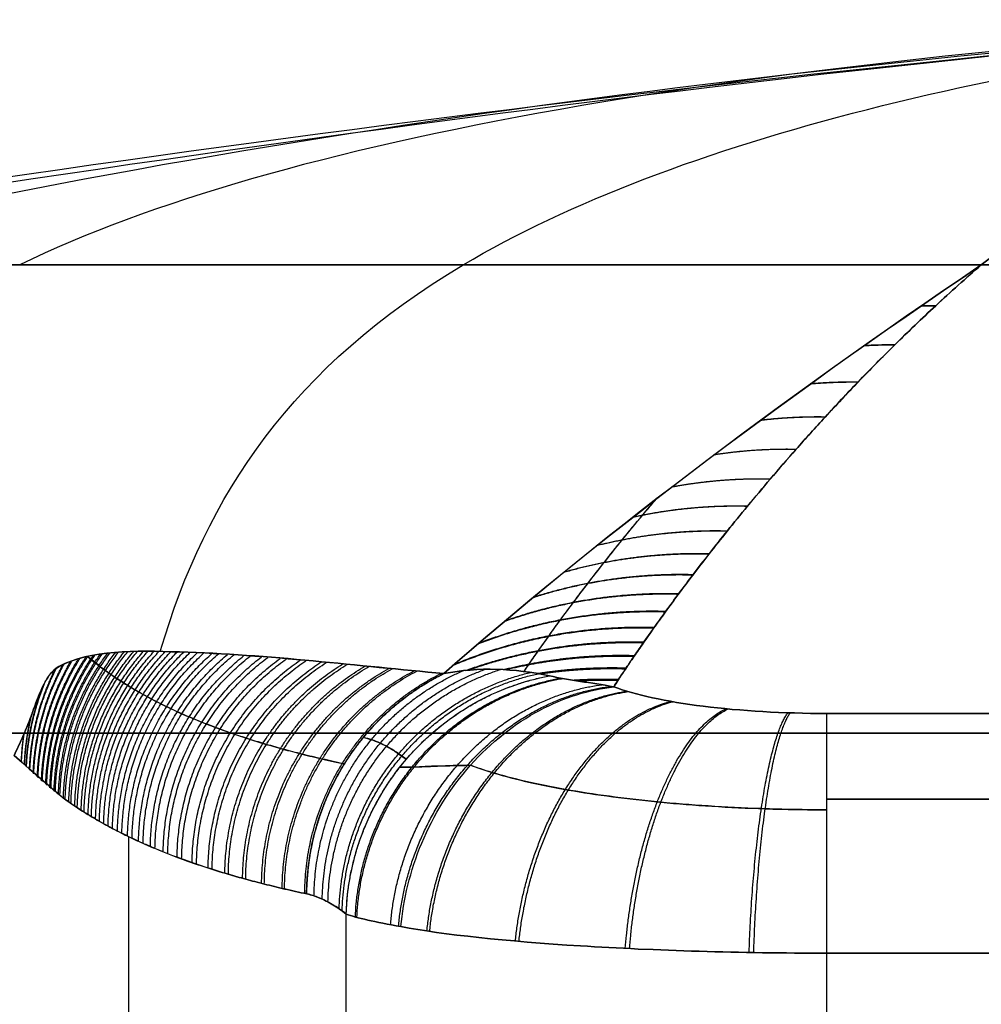
# Model space of a CAD drawing. Units: millimetres. Extents: x -11 to 11, y -47 to 43.2.
# Drawn here: x -0.6 to -0.2, y -27.1 to -26.7 of the extents above; entities that cross this region are included whole.
import ezdxf

# ---------------------------------------------------------------- set-up
doc = ezdxf.new("R2010")
doc.units = ezdxf.units.MM
doc.header["$MEASUREMENT"] = 0
doc.layers.add('5', color=7, linetype='Continuous')

msp = doc.modelspace()

# ---------------------------------------------------------------- linework, layer by layer
at = {"layer": '5', "color": 7, "true_color": 0xffffff, "extrusion": (0, -1, 0)}
for p, q in [((-0.52128, -27.03307, -6.90301), (-0.52128, -28.12361, -6.90301)), ((-0.52128, -27.03307, -4.49699), (-0.52128, -28.12361, -4.49699)), ((-0.43254, -27.94109, -7.33982), (-0.43254, -27.06462, -7.33982)), ((-0.23655, -27.83705, -3.9), (-0.23655, -27.08058, -3.9))]:
    msp.add_line(p, q, dxfattribs=at)
for centre, start, end in [((0, -5.7, 26.8), 180, 0), ((0, -5.7, 26.8), 0, 180), ((0, -5.7, 26.99087), 0, 180), ((0, -5.7, 26.99087), 180, 0)]:
    msp.add_arc(centre, 2.7, start, end, dxfattribs=at)
at = {"layer": '5', "color": 7, "true_color": 0xffffff}
for points, knots in [([(-1.72126, -26.98285, -5.7), (-1.37311, -26.90727, -5.7), (-0.74727, -26.77889, -5.7), (-0.21498, -26.71543, -5.7), (0, -26.7, -5.7)], [0.054339, 0.054339, 0.054339, 0.054339, 0.783132, 1.589358, 1.589358, 1.589358, 1.589358]), ([(-1.13266, -26.9576, -6.20836), (-0.99902, -26.89358, -6.18962), (-0.69843, -26.77546, -6.1096), (-0.24344, -26.71543, -5.85984), (0, -26.7, -5.7)], [0.137327, 0.137327, 0.137327, 0.137327, 0.783132, 1.589358, 1.589358, 1.589358, 1.589358]), ([(-1.13266, -26.9576, -5.19164), (-0.99902, -26.89358, -5.21038), (-0.69843, -26.77546, -5.2904), (-0.24344, -26.71543, -5.54016), (0, -26.7, -5.7)], [0.137329, 0.137329, 0.137329, 0.137329, 0.783132, 1.589358, 1.589358, 1.589358, 1.589358]), ([(-0.50836, -26.9576, -6.83266), (-0.48962, -26.89358, -6.69902), (-0.4096, -26.77546, -6.39843), (-0.15984, -26.71543, -5.94344), (0, -26.7, -5.7)], [0.137329, 0.137329, 0.137329, 0.137329, 0.783132, 1.589358, 1.589358, 1.589358, 1.589358]), ([(-0.50836, -26.9576, -4.56734), (-0.48962, -26.89358, -4.70098), (-0.4096, -26.77546, -5.00157), (-0.15984, -26.71543, -5.45656), (0, -26.7, -5.7)], [0.137327, 0.137327, 0.137327, 0.137327, 0.783132, 1.589358, 1.589358, 1.589358, 1.589358]), ([(-0.32345, -26.97198, -4.02946), (-0.32278, -26.97095, -4.03426), (-0.32109, -26.96837, -4.0463), (-0.31825, -26.96411, -4.06626), (-0.31482, -26.95905, -4.09008), (-0.311, -26.95353, -4.11614), (-0.30675, -26.94751, -4.14473), (-0.30201, -26.94092, -4.17615), (-0.29672, -26.93374, -4.21066), (-0.29082, -26.92591, -4.24858), (-0.28422, -26.91736, -4.29029), (-0.27684, -26.90804, -4.33623), (-0.26855, -26.89787, -4.38695), (-0.25921, -26.88675, -4.44312), (-0.24867, -26.87461, -4.5054), (-0.23678, -26.86142, -4.57434), (-0.22342, -26.84721, -4.65031), (-0.20845, -26.83205, -4.73345), (-0.19178, -26.81609, -4.82383), (-0.17985, -26.80542, -4.88651), (-0.17354, -26.8, -4.91905)], [0, 0, 0, 0, 0.016339, 0.041047, 0.067917, 0.097292, 0.129516, 0.164894, 0.203726, 0.246335, 0.293152, 0.344679, 0.401473, 0.464317, 0.534062, 0.611311, 0.696434, 0.789601, 0.890802, 1, 1, 1, 1]), ([(-0.17354, -26.8, -6.48095), (-0.17986, -26.80543, -6.51351), (-0.19179, -26.8161, -6.57624), (-0.20849, -26.83208, -6.66673), (-0.22347, -26.84726, -6.75001), (-0.23686, -26.86151, -6.82612), (-0.24878, -26.87473, -6.89522), (-0.25934, -26.8869, -6.95766), (-0.2687, -26.89805, -7.01398), (-0.27702, -26.90826, -7.06487), (-0.28443, -26.91762, -7.11098), (-0.29104, -26.9262, -7.15285), (-0.29697, -26.93407, -7.19094), (-0.30228, -26.94129, -7.22561), (-0.30704, -26.94791, -7.25718), (-0.31131, -26.95397, -7.28593), (-0.31514, -26.95952, -7.31216), (-0.3186, -26.96462, -7.33615), (-0.32133, -26.96873, -7.35536), (-0.3229, -26.97113, -7.3666), (-0.32345, -26.97198, -7.37054)], [-1, -1, -1, -1, -0.890733, -0.78941, -0.696088, -0.610794, -0.533367, -0.463447, -0.400426, -0.343445, -0.291727, -0.24472, -0.201924, -0.162914, -0.127361, -0.094957, -0.065389, -0.038315, -0.013407, 0, 0, 0, 0]), ([(-0.36002, -26.96574, -4.08182), (-0.35931, -26.9647, -4.08671), (-0.35735, -26.96183, -4.10029), (-0.35396, -26.95696, -4.1234), (-0.34969, -26.95094, -4.15211), (-0.34493, -26.94437, -4.18365), (-0.33962, -26.93721, -4.21828), (-0.33369, -26.92941, -4.25634), (-0.32706, -26.9209, -4.29819), (-0.31965, -26.91164, -4.34428), (-0.3125, -26.90296, -4.38797), (-0.30779, -26.89739, -4.41636), (-0.30587, -26.89514, -4.42786)], [0.2139564, 0.2139564, 0.2139564, 0.2139564, 0.2276716, 0.2520113, 0.2787127, 0.3080268, 0.3402029, 0.3755092, 0.4143023, 0.4569978, 0.5040575, 0.5360989, 0.5360989, 0.5360989, 0.5360989]), ([(-0.36002, -26.96574, -7.31817), (-0.35942, -26.96486, -7.31403), (-0.35756, -26.96213, -7.30115), (-0.35427, -26.9574, -7.27867), (-0.34998, -26.95134, -7.2498), (-0.3452, -26.94474, -7.21811), (-0.33986, -26.93754, -7.18332), (-0.33391, -26.9297, -7.1451), (-0.32726, -26.92116, -7.10308), (-0.31982, -26.91186, -7.05683), (-0.31261, -26.9031, -7.01271), (-0.30784, -26.89745, -6.98395), (-0.30587, -26.89514, -6.97214)], [0.2205349, 0.2205349, 0.2205349, 0.2205349, 0.2320538, 0.2563489, 0.2829745, 0.3121873, 0.3442408, 0.3794053, 0.4180299, 0.4605254, 0.5073452, 0.5399804, 0.5399804, 0.5399804, 0.5399804]), ([(-0.56799, -27, -6.67312), (-0.56553, -26.99497, -6.68522), (-0.56291, -26.9892, -6.69439), (-0.55925, -26.979, -6.69987), (-0.55799, -26.97542, -6.70077), (-0.55474, -26.96867, -6.7039), (-0.55276, -26.9654, -6.70588), (-0.5369, -26.95679, -6.74469), (-0.51843, -26.9572, -6.79988), (-0.46412, -26.9589, -6.97514), (-0.42747, -26.96345, -7.1131), (-0.39271, -26.96659, -7.25339)], [0, 0, 0, 0, 0.123023, 0.123023, 0.184899, 0.184899, 0.246774, 0.246774, 0.496574, 0.496574, 1, 1, 1, 1]), ([(-0.39271, -26.96659, -4.14661), (-0.42751, -26.96344, -4.28705), (-0.4642, -26.95889, -4.42514), (-0.51852, -26.9572, -4.60039), (-0.53691, -26.95686, -4.65521), (-0.55283, -26.96541, -4.69438), (-0.55475, -26.96874, -4.69603), (-0.55803, -26.97543, -4.69937), (-0.55929, -26.97901, -4.70027), (-0.56287, -26.98925, -4.70544), (-0.56554, -26.99497, -4.71485), (-0.56799, -27, -4.72688)], [0, 0, 0, 0, 0.5033, 0.5033, 0.752833, 0.752833, 0.814777, 0.814777, 0.87672, 0.87672, 1, 1, 1, 1]), ([(-0.5381, -26.95968, -6.74383), (-0.53211, -26.96437, -6.77328), (-0.53065, -26.96544, -6.78045), (-0.52836, -26.96706, -6.79174), (-0.52586, -26.96875, -6.80406), (-0.52314, -26.9705, -6.81742), (-0.5202, -26.97231, -6.83193), (-0.51699, -26.97419, -6.84769), (-0.51352, -26.97613, -6.8648), (-0.50975, -26.97812, -6.88334), (-0.50567, -26.98015, -6.90341), (-0.50125, -26.98223, -6.92517), (-0.49647, -26.98435, -6.94874), (-0.49128, -26.98649, -6.97426), (-0.48567, -26.98866, -7.00189), (-0.47962, -26.99084, -7.03167), (-0.47317, -26.993, -7.06338), (-0.46636, -26.99511, -7.09692), (-0.45913, -26.99718, -7.13249), (-0.45138, -26.99924, -7.17066), (-0.44298, -27.00129, -7.212), (-0.43715, -27.0026, -7.24071), (-0.43322, -27.00344, -7.26003)], [0.1095518, 0.1095518, 0.1095518, 0.1095518, 0.1256811, 0.1435158, 0.1627959, 0.1836102, 0.2061595, 0.2306353, 0.2571574, 0.2858182, 0.3167745, 0.3502698, 0.3865337, 0.4257395, 0.4680513, 0.5139492, 0.5628351, 0.6139438, 0.6680849, 0.7261572, 0.7890601, 0.8576942, 0.8576942, 0.8576942, 0.8576942]), ([(-0.43322, -27.00344, -4.13997), (-0.43632, -27.00278, -4.15519), (-0.44204, -27.00151, -4.18335), (-0.45028, -26.99952, -4.22391), (-0.45787, -26.99753, -4.26128), (-0.46493, -26.99553, -4.29602), (-0.47156, -26.99351, -4.32868), (-0.47786, -26.99144, -4.3597), (-0.48383, -26.98934, -4.38908), (-0.48943, -26.98722, -4.41663), (-0.49462, -26.98513, -4.44216), (-0.49942, -26.98306, -4.46578), (-0.50386, -26.98102, -4.48765), (-0.50796, -26.97902, -4.50786), (-0.51176, -26.97707, -4.52655), (-0.51528, -26.97516, -4.54385), (-0.51853, -26.97331, -4.55985), (-0.52153, -26.9715, -4.57464), (-0.5243, -26.96976, -4.58827), (-0.52686, -26.96808, -4.60086), (-0.52922, -26.96646, -4.61248), (-0.53073, -26.96538, -4.6199), (-0.5381, -26.95968, -4.65622)], [0.1445894, 0.1445894, 0.1445894, 0.1445894, 0.2122088, 0.2741484, 0.3312466, 0.3843409, 0.4342683, 0.4818653, 0.5275437, 0.5700098, 0.6093021, 0.6457813, 0.6795779, 0.7108472, 0.7398047, 0.7666783, 0.7916125, 0.814679, 0.8359838, 0.8557036, 0.8740141, 0.8908805, 0.8908805, 0.8908805, 0.8908805]), ([(-0.43254, -27.06462, -7.33982), (-0.43222, -27.05411, -7.34142), (-0.43016, -27.04295, -7.34278), (-0.42198, -27.02123, -7.34457), (-0.41584, -27.0107, -7.34499), (-0.40023, -26.99241, -7.34473), (-0.39081, -26.98469, -7.34404), (-0.37067, -26.97322, -7.34177), (-0.36, -26.96947, -7.3402), (-0.3497, -26.96752, -7.33842)], [0, 0, 0, 0, 0.0346086, 0.0346086, 0.0692171, 0.0692171, 0.1038257, 0.1038257, 0.1384342, 0.1384342, 0.1384342, 0.1384342]), ([(-0.41023, -27.06976, -7.39917), (-0.40922, -27.05879, -7.40094), (-0.40647, -27.04707, -7.40188), (-0.39695, -27.02431, -7.40131), (-0.39016, -27.01332, -7.39978), (-0.37356, -26.99462, -7.39431), (-0.3638, -26.98696, -7.39037), (-0.34359, -26.97622, -7.38113), (-0.33319, -26.97312, -7.37585), (-0.32345, -26.97198, -7.37054)], [0, 0, 0, 0, 0.0366537, 0.0366537, 0.0733073, 0.0733073, 0.109961, 0.109961, 0.1466146, 0.1466146, 0.1466146, 0.1466146]), ([(-0.41023, -27.06976, -4.00083), (-0.40922, -27.05879, -3.99906), (-0.40647, -27.04707, -3.99812), (-0.39695, -27.02431, -3.99869), (-0.39016, -27.01331, -4.00022), (-0.37356, -26.99462, -4.00569), (-0.3638, -26.98696, -4.00963), (-0.34359, -26.97622, -4.01887), (-0.33319, -26.97312, -4.02415), (-0.32345, -26.97198, -4.02946)], [0, 0, 0, 0, 0.0366536, 0.0366536, 0.0733071, 0.0733071, 0.1099607, 0.1099607, 0.1466143, 0.1466143, 0.1466143, 0.1466143]), ([(-0.32345, -26.97198, -7.37054), (-0.31479, -26.97523, -7.38574), (-0.30207, -26.978, -7.39865), (-0.27174, -26.98182, -7.41638), (-0.25417, -26.98285, -7.42115), (-0.23656, -26.98285, -7.42116)], [0, 0, 0, 0, 0.5, 0.5, 1, 1, 1, 1]), ([(-0.23656, -26.98285, -3.97884), (-0.25416, -26.98285, -3.97885), (-0.27174, -26.98182, -3.98362), (-0.30207, -26.978, -4.00135), (-0.31479, -26.97523, -4.01426), (-0.32345, -26.97198, -4.02946)], [0, 0, 0, 0, 0.500001, 0.500001, 1, 1, 1, 1]), ([(-0.42549, -26.99266, -7.25892), (-0.42441, -26.99289, -7.26424), (-0.42126, -26.99375, -7.27976), (-0.41603, -26.99605, -7.3055), (-0.41191, -26.99868, -7.3258), (-0.40803, -27.00155, -7.34486)], [0.4020809, 0.4020809, 0.4020809, 0.4020809, 0.4991197, 0.6858924, 0.8760622, 0.8760622, 0.8760622, 0.8760622]), ([(-0.40803, -27.00155, -4.05514), (-0.40906, -27.00075, -4.06019), (-0.41257, -26.99816, -4.07748), (-0.41838, -26.9948, -4.10604), (-0.42319, -26.99315, -4.12975), (-0.42549, -26.99266, -4.14108)], [0.1425307, 0.1425307, 0.1425307, 0.1425307, 0.2316623, 0.4472022, 0.6424551, 0.6424551, 0.6424551, 0.6424551]), ([(-0.44858, -27.05642, -4.13915), (-0.45169, -27.05576, -4.15443), (-0.45744, -27.05448, -4.18272), (-0.46572, -27.05248, -4.22347), (-0.47335, -27.05048, -4.26106), (-0.48046, -27.04847, -4.29602), (-0.48714, -27.04643, -4.32891), (-0.49349, -27.04435, -4.36018), (-0.49951, -27.04223, -4.38981), (-0.50516, -27.04009, -4.41763), (-0.5104, -27.03797, -4.44343), (-0.51526, -27.03588, -4.46733), (-0.51976, -27.03382, -4.48948), (-0.52392, -27.03179, -4.50998), (-0.52778, -27.02981, -4.52895), (-0.53135, -27.02787, -4.54654), (-0.53466, -27.02598, -4.56284), (-0.53772, -27.02414, -4.57791), (-0.54055, -27.02236, -4.59184), (-0.54317, -27.02064, -4.60472), (-0.54559, -27.01898, -4.61662), (-0.5478, -27.0174, -4.62752), (-0.54921, -27.01635, -4.63445), (-0.56799, -27, -4.72688)], [0, 0, 0, 0, 0.088803, 0.170147, 0.245132, 0.31486, 0.380428, 0.442936, 0.502925, 0.558694, 0.610296, 0.658203, 0.702588, 0.743653, 0.781682, 0.816975, 0.84972, 0.880013, 0.907992, 0.933889, 0.957936, 0.980086, 1, 1, 1, 1]), ([(-0.41062, -27.00472, -7.34488), (-0.40919, -27.00477, -7.34937), (-0.40329, -27.00472, -7.36514), (-0.39464, -27.00419, -7.38005), (-0.38186, -27.00397, -7.39704)], [0.172224, 0.172224, 0.172224, 0.172224, 0.3242389, 0.7115825, 0.7115825, 0.7115825, 0.7115825]), ([(-0.38186, -27.00397, -4.00295), (-0.3919, -27.00404, -4.01554), (-0.40219, -27.00469, -4.0322), (-0.40899, -27.00477, -4.04999), (-0.41062, -27.00471, -4.05512)], [0.3544278, 0.3544278, 0.3544278, 0.3544278, 0.6968487, 0.8333619, 0.8333619, 0.8333619, 0.8333619]), ([(-0.38186, -27.00397, -7.39705), (-0.37891, -27.00507, -7.40221), (-0.36777, -27.00879, -7.41951), (-0.34328, -27.01436, -7.44539), (-0.30511, -27.01941, -7.46866), (-0.26824, -27.02174, -7.47938), (-0.24495, -27.02212, -7.48112), (-0.23656, -27.02212, -7.48112)], [0.2678203, 0.2678203, 0.2678203, 0.2678203, 0.3359927, 0.5030153, 0.6691641, 0.8347271, 0.9282334, 0.9282334, 0.9282334, 0.9282334]), ([(-0.23656, -27.02212, -3.91888), (-0.24549, -27.02212, -3.91888), (-0.2693, -27.0217, -3.92077), (-0.30659, -27.01926, -3.93199), (-0.34452, -27.01414, -3.95563), (-0.3684, -27.0086, -3.98134), (-0.37917, -27.00498, -3.99824), (-0.38186, -27.00397, -4.00295)], [0.0658314, 0.0658314, 0.0658314, 0.0658314, 0.1652794, 0.3307931, 0.497037, 0.6640049, 0.7261958, 0.7261958, 0.7261958, 0.7261958]), ([(-0.23656, -27.0178, -7.47783), (-0.18674, -27.01779, -7.47783), (-0.07948, -27.01778, -7.47783), (0.07823, -27.01778, -7.47783), (0.18612, -27.01779, -7.47783), (0.23656, -27.0178, -7.47783)], [0.0443398, 0.0443398, 0.0443398, 0.0443398, 0.3333598, 0.6666921, 0.9593277, 0.9593277, 0.9593277, 0.9593277]), ([(0.23656, -27.0178, -3.92217), (0.18674, -27.01779, -3.92217), (0.07948, -27.01778, -3.92217), (-0.07823, -27.01778, -3.92217), (-0.18612, -27.01779, -3.92217), (-0.23656, -27.0178, -3.92217)], [0.0443398, 0.0443398, 0.0443398, 0.0443398, 0.3333598, 0.6666921, 0.9593277, 0.9593277, 0.9593277, 0.9593277]), ([(-0.41023, -27.06976, -7.39917), (-0.39284, -27.07301, -7.42962), (-0.36729, -27.07572, -7.45536), (-0.30664, -27.07951, -7.49057), (-0.27162, -27.08059, -7.5), (-0.23655, -27.08058, -7.5)], [0, 0, 0, 0, 0.499998, 0.499998, 1, 1, 1, 1]), ([(-0.23655, -27.08058, -3.9), (-0.27162, -27.08059, -3.9), (-0.30664, -27.07951, -3.90943), (-0.36729, -27.07572, -3.94464), (-0.39284, -27.07301, -3.97038), (-0.41023, -27.06976, -4.00083)], [0, 0, 0, 0, 0.499994, 0.499994, 1, 1, 1, 1])]:
    msp.add_open_spline(points, degree=3, knots=knots, dxfattribs=at)
for points, degree in [([(0, -26.7, -5.7), (-0.21498, -26.71543, -5.74777), (-0.47529, -26.74876, -5.80562), (-0.78095, -26.8, -5.87354)], 3), ([(0, -26.7, -5.7), (-0.21498, -26.71543, -5.65223), (-0.47529, -26.74876, -5.59438), (-0.78095, -26.8, -5.52646)], 3), ([(0, -26.7, -5.7), (-0.2719, -26.71543, -5.9719), (-0.46047, -26.74876, -6.16047), (-0.56569, -26.8, -6.26569)], 3), ([(0, -26.7, -5.7), (-0.2719, -26.71543, -5.4281), (-0.46047, -26.74876, -5.23953), (-0.56569, -26.8, -5.13431)], 3), ([(-0.17354, -26.8, -6.48095), (-0.10562, -26.74876, -6.17529), (-0.04777, -26.71543, -5.91498), (0, -26.7, -5.7)], 3), ([(0, -26.7, -5.7), (-0.04777, -26.71543, -5.48502), (-0.10562, -26.74876, -5.22471), (-0.17354, -26.8, -4.91905)], 3), ([(-0.56569, -26.8, -6.26569), (-0.45882, -26.8, -6.37255), (-0.32107, -26.8, -6.44817), (-0.17354, -26.8, -6.48095)], 3), ([(-0.17354, -26.8, -4.91905), (-0.32107, -26.8, -4.95183), (-0.45882, -26.8, -5.02745), (-0.56569, -26.8, -5.13431)], 3), ([(-0.17354, -26.8, -4.91905), (-0.25578, -26.85527, -4.59132), (-0.33384, -26.91471, -4.32174), (-0.39271, -26.96659, -4.14661)], 3), ([(-0.39271, -26.96659, -7.25339), (-0.334, -26.91485, -7.07873), (-0.25596, -26.8554, -6.8094), (-0.17354, -26.8, -6.48095)], 3), ([(-0.39271, -26.96659, -7.25339), (-0.37839, -26.96383, -7.282), (-0.36397, -26.96442, -7.31047), (-0.3497, -26.96752, -7.33842)], 3), ([(-0.3497, -26.96752, -4.06159), (-0.36398, -26.96442, -4.08953), (-0.3784, -26.96384, -4.11799), (-0.39271, -26.96659, -4.14661)], 3), ([(-0.32345, -26.97198, -4.02946), (-0.3326, -26.97029, -4.03734), (-0.34171, -26.96924, -4.046), (-0.3497, -26.96752, -4.06159)], 3), ([(-0.3497, -26.96752, -7.33842), (-0.34171, -26.96925, -7.35401), (-0.33259, -26.97029, -7.36263), (-0.32345, -26.97198, -7.37054)], 3), ([(0.23656, -26.98285, -3.97884), (0.07886, -26.98285, -3.97871), (-0.07886, -26.98285, -3.97871), (-0.23656, -26.98285, -3.97884)], 3), ([(-0.23656, -26.98285, -7.42116), (-0.07886, -26.98285, -7.42129), (0.07886, -26.98285, -7.42129), (0.23656, -26.98285, -7.42116)], 3), ([(-0.56799, -27, -6.67312), (-0.54929, -27.01629, -6.76514), (-0.54797, -27.01728, -6.77168), (-0.54574, -27.01888, -6.78264), (-0.54332, -27.02054, -6.79452), (-0.54073, -27.02225, -6.80731), (-0.53792, -27.02402, -6.82112), (-0.53488, -27.02585, -6.83608), (-0.53158, -27.02774, -6.85231), (-0.52802, -27.02968, -6.86983), (-0.52419, -27.03166, -6.88872), (-0.52005, -27.03368, -6.9091), (-0.51557, -27.03574, -6.93113), (-0.51073, -27.03783, -6.95494), (-0.50552, -27.03995, -6.9806), (-0.4999, -27.04208, -7.00826), (-0.49381, -27.04424, -7.03827), (-0.48736, -27.04636, -7.06998), (-0.48068, -27.0484, -7.10289), (-0.47357, -27.05042, -7.13786), (-0.46595, -27.05242, -7.17536), (-0.45771, -27.05442, -7.21592), (-0.45171, -27.05576, -7.24548), (-0.44858, -27.05642, -7.26085)], 3), ([(-0.44858, -27.05642, -7.26085), (-0.44684, -27.05679, -7.26943), (-0.44333, -27.05792, -7.28671), (-0.43799, -27.06067, -7.313), (-0.43437, -27.06319, -7.33083), (-0.43254, -27.06462, -7.33982)], 3), ([(-0.43254, -27.06462, -4.06018), (-0.43448, -27.0631, -4.06974), (-0.43826, -27.0605, -4.08835), (-0.44362, -27.05781, -4.1147), (-0.44697, -27.05677, -4.13118), (-0.44858, -27.05642, -4.13915)], 3), ([(-0.43254, -27.06462, -7.33982), (-0.42832, -27.06627, -7.36062), (-0.42075, -27.06778, -7.38074), (-0.41023, -27.06976, -7.39917)], 3), ([(-0.43254, -27.94109, -4.06018), (-0.43254, -27.50285, -4.06018), (-0.43254, -27.06462, -4.06018)], 2), ([(-0.41023, -27.06976, -4.00083), (-0.42075, -27.06779, -4.01926), (-0.42832, -27.06627, -4.03938), (-0.43254, -27.06462, -4.06018)], 3), ([(-0.23655, -27.08058, -7.5), (-0.18397, -27.08058, -7.5), (-0.07884, -27.08056, -7.5), (0.07886, -27.08056, -7.5), (0.18399, -27.08058, -7.5), (0.23655, -27.08058, -7.5)], 3), ([(0.23655, -27.08058, -3.9), (0.18397, -27.08058, -3.9), (0.07884, -27.08056, -3.9), (-0.07886, -27.08056, -3.9), (-0.18399, -27.08058, -3.9), (-0.23655, -27.08058, -3.9)], 3), ([(-0.23655, -27.83705, -7.5), (-0.23655, -27.45882, -7.5), (-0.23655, -27.08058, -7.5)], 2)]:
    msp.add_open_spline(points, degree=degree, dxfattribs=at)
for points, weights in [([(-0.19214, -26.81661, -6.5786), (-0.19412, -26.81661, -6.57821), (-0.1961, -26.81663, -6.57781), (-0.19808, -26.81669, -6.5774)], [1.01208222448, 1.01096107692, 1.00991795547, 1.00895286011]), ([(-0.19806, -26.81668, -4.82266), (-0.19608, -26.81662, -4.82225), (-0.19411, -26.8166, -4.82186), (-0.19213, -26.8166, -4.82146)], [1.00895534484, 1.00991974625, 1.01096203997, 1.012082226]), ([(-0.20885, -26.83259, -6.6691), (-0.21303, -26.83256, -6.66829), (-0.2172, -26.83267, -6.66745), (-0.22137, -26.8329, -6.66659)], [1.01208222445, 1.00972106481, 1.00770597605, 1.00603695819]), ([(-0.22133, -26.83287, -4.73357), (-0.21716, -26.83264, -4.73272), (-0.21299, -26.83253, -4.73188), (-0.20882, -26.83256, -4.73107)], [1.00604321185, 1.00771100922, 1.00972401392, 1.01208222595]), ([(-0.22384, -26.84777, -6.75238), (-0.23034, -26.84769, -6.75116), (-0.23683, -26.84794, -6.74987), (-0.24331, -26.84851, -6.74853)], [1.01208222441, 1.00841633175, 1.00558464614, 1.00358716758]), ([(-0.24322, -26.84845, -4.65177), (-0.23676, -26.84788, -4.65043), (-0.23028, -26.84764, -4.64915), (-0.22379, -26.84771, -4.64792)], [1.00359647498, 1.00559343903, 1.00842202267, 1.01208222591]), ([(-0.23723, -26.862, -6.82845), (-0.2461, -26.86186, -6.82682), (-0.25495, -26.86232, -6.82508), (-0.26375, -26.86338, -6.82324)], [1.01208222438, 1.00708908286, 1.00364355344, 1.00174563613]), ([(-0.26363, -26.86329, -4.57721), (-0.25484, -26.86223, -4.57537), (-0.246, -26.86177, -4.57364), (-0.23715, -26.86191, -4.57201)], [1.00175587099, 1.00365592761, 1.0070980459, 1.01208222587]), ([(-0.24912, -26.8752, -6.89744), (-0.26036, -26.87498, -6.89543), (-0.27157, -26.87573, -6.89325), (-0.28266, -26.87744, -6.89089)], [1.01208222435, 1.00577016337, 1.00193128816, 1.00056559873]), ([(-0.28248, -26.87731, -4.50971), (-0.27142, -26.87561, -4.50737), (-0.26023, -26.87486, -4.50518), (-0.24902, -26.87508, -4.50318)], [1.00057385031, 1.00194670539, 1.00578283056, 1.01208222583]), ([(-0.25966, -26.88733, -6.9597), (-0.27322, -26.88704, -6.95734), (-0.28672, -26.88813, -6.95471), (-0.30002, -26.89063, -6.95185)], [1.01208222432, 1.00447995215, 1.00046525669, 1.00003813795]), ([(-0.2998, -26.89046, -4.44891), (-0.28653, -26.88798, -4.44605), (-0.27306, -26.88689, -4.44343), (-0.25953, -26.88718, -4.44108)], [1.00004101405, 1.0004829692, 1.00449670645, 1.01208222579]), ([(-0.26897, -26.89843, -7.01577), (-0.2848, -26.89805, -7.01308), (-0.30053, -26.89957, -7.01003), (-0.31592, -26.90297, -7.00667)], [1.0120822243, 1.00322787656, 0.999240149735, 1.00011904381]), ([(-0.31566, -26.90276, -4.39424), (-0.3003, -26.89938, -4.39089), (-0.28461, -26.89787, -4.38785), (-0.26882, -26.89825, -4.38517)], [1.00011271565, 0.999259581318, 1.00324941802, 1.01208222576]), ([(-0.27725, -26.90859, -7.06642), (-0.29528, -26.90814, -7.06344), (-0.31316, -26.91013, -7.05998), (-0.33055, -26.91455, -7.05612)], [1.01208222428, 1.00201271021, 0.998237263646, 1.00075588458]), ([(-0.33023, -26.9143, -4.34495), (-0.31289, -26.9099, -4.3411), (-0.29505, -26.90792, -4.33765), (-0.27707, -26.90837, -4.33467)], [1.00073560148, 0.998257717086, 1.00203992517, 1.01208222574]), ([(-0.28463, -26.91792, -7.11237), (-0.30482, -26.91738, -7.1091), (-0.32478, -26.9199, -7.10524), (-0.34406, -26.92545, -7.10089)], [1.01208222426, 1.00082954375, 0.997436932043, 1.00190438915]), ([(-0.34368, -26.92515, -4.30035), (-0.32446, -26.91963, -4.296), (-0.30455, -26.91713, -4.29216), (-0.28443, -26.91766, -4.2889)], [1.00186444074, 0.997457334311, 1.00086326263, 1.01208222571]), ([(-0.29122, -26.92647, -7.15409), (-0.31352, -26.92586, -7.15056), (-0.33551, -26.92896, -7.14632), (-0.35657, -26.93573, -7.14147)], [1.01208222424, 0.999676419511, 0.996824153181, 1.00352542525]), ([(-0.35613, -26.93537, -4.25992), (-0.33514, -26.92865, -4.25509), (-0.31322, -26.92556, -4.25086), (-0.291, -26.92617, -4.24734)], [1.00345935426, 0.996843093651, 0.999717384126, 1.01208222569]), ([(-0.29713, -26.93431, -7.19205), (-0.32148, -26.93363, -7.18828), (-0.34543, -26.93737, -7.18365), (-0.36817, -26.94544, -7.17832)], [1.01208222422, 0.998551510153, 0.996385439289, 1.00558401163]), ([(-0.36768, -26.94502, -4.22323), (-0.34501, -26.93701, -4.21792), (-0.32114, -26.9333, -4.21331), (-0.29688, -26.93398, -4.20955)], [1.00548463039, 0.996401259192, 0.998600457618, 1.01208222567]), ([(-0.30242, -26.94151, -7.22662), (-0.32879, -26.94076, -7.22262), (-0.35465, -26.94518, -7.21762), (-0.37896, -26.95462, -7.21181)], [1.01208222421, 0.997453802367, 0.99610878277, 1.00804716542]), ([(-0.37841, -26.95415, -4.18989), (-0.35417, -26.94478, -4.1841), (-0.32842, -26.94039, -4.17912), (-0.30215, -26.94114, -4.17513)], [1.00790689916, 0.996119569489, 0.997511344985, 1.01208222565]), ([(-0.38837, -26.96277, -4.1596), (-0.36268, -26.95199, -4.15335), (-0.3351, -26.94689, -4.14801), (-0.30688, -26.94771, -4.14381)], [1.01068969474, 0.995986797244, 0.996450974209, 1.01208222563]), ([(-0.30716, -26.94811, -7.2581), (-0.33551, -26.94729, -7.25389), (-0.3632, -26.95243, -7.24852), (-0.38898, -26.96331, -7.24224)], [1.0120822242, 0.996384069553, 0.995983102033, 1.01087932164]), ([(-0.38379, -26.9653, -4.12881), (-0.36057, -26.95689, -4.1235), (-0.33605, -26.95299, -4.11894), (-0.31112, -26.95371, -4.1153)], [1.00621805973, 0.996294259242, 0.998248981206, 1.01208222562]), ([(-0.31142, -26.95415, -7.28676), (-0.3358, -26.95344, -7.28321), (-0.35978, -26.95716, -7.27878), (-0.38256, -26.96519, -7.27362)], [1.01208222418, 0.998556210317, 0.996386945527, 1.00557442981]), ([(-0.55506, -27.01172, -4.66326), (-0.55446, -26.99351, -4.66028), (-0.54898, -26.97571, -4.65837), (-0.53866, -26.9598, -4.65775)], [1.08235015135, 1.02787986686, 1.00043149894, 1.00000504759]), ([(-0.55467, -27.01205, -6.73869), (-0.55406, -26.99365, -6.74168), (-0.54848, -26.97568, -6.74358), (-0.53798, -26.95966, -6.74415)], [1.08235015231, 1.02736057558, 0.999910597717, 1.00000021874]), ([(-0.55337, -27.01312, -4.65492), (-0.55276, -26.99411, -4.65192), (-0.54686, -26.97559, -4.65007), (-0.53575, -26.95922, -4.64963)], [1.08235015133, 1.02567615897, 0.998254766856, 1.00008597501]), ([(-0.55293, -27.01347, -6.74726), (-0.55232, -26.99427, -6.75027), (-0.54631, -26.97558, -6.75209), (-0.53501, -26.95911, -6.75248)], [1.08235015224, 1.02514775698, 0.997745980791, 1.00014482368]), ([(-0.55167, -27.01447, -4.64657), (-0.55106, -26.99472, -4.64355), (-0.54476, -26.97554, -4.64178), (-0.53289, -26.95878, -4.64153)], [1.08235015132, 1.0236344296, 0.9963169742, 1.00039778513]), ([(-0.55117, -27.01486, -6.75592), (-0.55055, -26.99491, -6.75893), (-0.54414, -26.97555, -6.76068), (-0.53207, -26.95868, -6.76088)], [1.08235015217, 1.02307429976, 0.9957986312, 1.00052314648]), ([(-0.54988, -27.01585, -4.63773), (-0.54926, -26.99537, -4.63471), (-0.54255, -26.97554, -4.63302), (-0.52993, -26.95841, -4.63296)], [1.0823501513, 1.02162347254, 0.994482611066, 1.00092756687]), ([(-0.54927, -27.01631, -6.76525), (-0.54866, -26.99559, -6.76827), (-0.54182, -26.97556, -6.76993), (-0.52895, -26.95832, -6.76993)], [1.0823501521, 1.02099301006, 0.993922679732, 1.00113916112]), ([(-0.54788, -27.01733, -4.62789), (-0.54726, -26.99609, -4.62487), (-0.54012, -26.97559, -4.62328), (-0.52668, -26.95811, -4.62342)], [1.08235015128, 1.0195366635, 0.992656937091, 1.00171097207]), ([(-0.54714, -27.01787, -6.77576), (-0.54652, -26.99636, -6.77878), (-0.53922, -26.97563, -6.78033), (-0.52549, -26.95803, -6.78011)], [1.08235015201, 1.01881049353, 0.992040240759, 1.00203939371]), ([(-0.54565, -27.01893, -4.61693), (-0.54504, -26.99688, -4.61392), (-0.53742, -26.9757, -4.61245), (-0.52312, -26.95787, -4.61282)], [1.08235015126, 1.01736899659, 0.990844515019, 1.00277670655]), ([(-0.54477, -27.01954, -6.7874), (-0.54416, -26.99719, -6.79041), (-0.53636, -26.97575, -6.79183), (-0.52174, -26.95781, -6.79137)], [1.08235015191, 1.01655911244, 0.990189319686, 1.00324077366]), ([(-0.54323, -27.02059, -4.60502), (-0.54262, -26.99773, -4.60202), (-0.53451, -26.97585, -4.60068), (-0.51932, -26.95771, -4.60129)], [1.08235015124, 1.01516641584, 0.989090567624, 1.00412260659]), ([(-0.54221, -27.02127, -6.79999), (-0.5416, -26.99808, -6.80298), (-0.53329, -26.97592, -6.80427), (-0.51773, -26.95767, -6.80356)], [1.08235015181, 1.0142823842, 0.988411451252, 1.00473735298]), ([(-0.54062, -27.0223, -4.59218), (-0.54002, -26.99862, -4.5892), (-0.53139, -26.97604, -4.588), (-0.51527, -26.95762, -4.58887)], [1.08235015122, 1.01293634454, 0.987404757442, 1.00575538992]), ([(-0.53945, -27.02305, -6.81361), (-0.53885, -26.99901, -6.81657), (-0.52999, -26.97613, -6.8177), (-0.51346, -26.9576, -6.81672)], [1.0823501517, 1.01197265897, 0.986704295193, 1.00654506036]), ([(-0.5378, -27.02408, -4.57829), (-0.5372, -26.99954, -4.57535), (-0.52804, -26.97627, -4.5743), (-0.51095, -26.95759, -4.57544)], [1.08235015119, 1.01066032032, 0.985777615267, 1.00770203602]), ([(-0.53645, -27.0249, -6.82837), (-0.53585, -26.99997, -6.83129), (-0.52643, -26.97638, -6.83226), (-0.50889, -26.9576, -6.831)], [1.08235015158, 1.00961495312, 0.985061898168, 1.00869098672]), ([(-0.53474, -27.02591, -4.56324), (-0.53415, -27.00051, -4.56034), (-0.52442, -26.97653, -4.55946), (-0.50632, -26.95763, -4.56088)], [1.08235015117, 1.00833799326, 0.984214628274, 1.00998005621]), ([(-0.53319, -27.02681, -6.8444), (-0.5326, -27.00098, -6.84729), (-0.52259, -26.97666, -6.84808), (-0.504, -26.95767, -6.84651)], [1.08235015145, 1.00721169804, 0.983491976849, 1.01119098788]), ([(-0.53144, -27.0278, -4.54696), (-0.53086, -27.00151, -4.5441), (-0.52052, -26.97682, -4.54341), (-0.50139, -26.95773, -4.54513)], [1.08235015114, 1.00598027744, 0.982728317262, 1.0125942706]), ([(-0.52966, -27.02878, -6.86179), (-0.52908, -27.00203, -6.86462), (-0.51844, -26.97699, -6.86522), (-0.49877, -26.95782, -6.86334)], [1.08235015131, 1.00477355926, 0.982006772096, 1.01404978982]), ([(-0.52787, -27.02974, -4.52941), (-0.5273, -27.00255, -4.5266), (-0.51634, -26.97715, -4.5261), (-0.49615, -26.95792, -4.52813)], [1.0823501511, 1.00359985278, 0.981330411532, 1.01554182735]), ([(-0.52584, -27.0308, -6.88059), (-0.52527, -27.00312, -6.88336), (-0.51398, -26.97735, -6.88376), (-0.4932, -26.95805, -6.88155)], [1.08235015115, 1.00231306738, 0.980617723321, 1.01726411899]), ([(-0.52402, -27.03172, -4.51048), (-0.52347, -27.00362, -4.50773), (-0.51187, -26.97753, -4.50743), (-0.49059, -26.95818, -4.50979)], [1.08235015107, 1.00120203942, 0.980026641286, 1.01882395668]), ([(-0.52171, -27.03286, -6.90091), (-0.52116, -27.00423, -6.90362), (-0.50919, -26.97775, -6.90379), (-0.48728, -26.95837, -6.90125)], [1.08235015099, 0.999836054296, 0.979330734193, 1.02083419068]), ([(-0.51987, -27.03374, -4.49003), (-0.51933, -27.00472, -4.48735), (-0.50706, -26.97793, -4.48727), (-0.48467, -26.95853, -4.48995)], [1.08235015103, 0.99878542572, 0.978818610329, 1.02244970486]), ([(-0.51724, -27.03496, -6.9229), (-0.51671, -27.00538, -6.92554), (-0.50403, -26.97819, -6.92548), (-0.48097, -26.95877, -6.9226)], [1.08235015081, 0.997340942837, 0.978147328726, 1.02476930847]), ([(-0.51538, -27.0358, -4.46792), (-0.51485, -27.00584, -4.46531), (-0.50189, -26.97838, -4.46546), (-0.47837, -26.95895, -4.46848)], [1.08235015099, 0.996349772791, 0.977708697775, 1.02642692595]), ([(-0.5124, -27.0371, -6.94672), (-0.51188, -27.00656, -6.94928), (-0.49848, -26.97867, -6.94898), (-0.47425, -26.95926, -6.94575)], [1.08235015061, 0.99482659179, 0.977069511461, 1.02907890963]), ([(-0.51053, -27.0379, -4.44404), (-0.51001, -27.00699, -4.44152), (-0.49634, -26.97885, -4.44191), (-0.47167, -26.95946, -4.44527)], [1.08235015095, 0.99389752554, 0.976700388296, 1.03075873922]), ([(-0.50717, -27.03927, -6.97248), (-0.50667, -27.00775, -6.97495), (-0.49251, -26.97917, -6.9744), (-0.46709, -26.95982, -6.97081)], [1.0823501504, 0.992293092393, 0.976099958654, 1.03377074918]), ([(-0.36853, -26.96498, -4.09859), (-0.35103, -26.96061, -4.09504), (-0.33304, -26.95868, -4.09194), (-0.31492, -26.9592, -4.08934)], [1.00076954766, 0.998223690983, 1.00199458363, 1.0120822256]), ([(-0.31524, -26.95968, -7.31289), (-0.33279, -26.95917, -7.31038), (-0.35023, -26.96096, -7.30739), (-0.36722, -26.96505, -7.30399)], [1.01208222417, 1.00230942252, 0.998465226237, 1.00054963532]), ([(-0.56016, -27.0072, -4.68837), (-0.5596, -26.99194, -4.68557), (-0.55555, -26.97688, -4.68352), (-0.548, -26.9629, -4.68238)], [1.0823501514, 1.03619744124, 1.00944426423, 1.00209062035]), ([(-0.55995, -27.0074, -6.7127), (-0.55938, -26.992, -6.71551), (-0.55527, -26.97679, -6.71756), (-0.54758, -26.9627, -6.71867)], [1.08235015253, 1.03576857045, 1.00894873491, 1.00189064591]), ([(-0.5585, -27.00874, -4.68016), (-0.55791, -26.99237, -4.67728), (-0.55335, -26.97627, -4.67525), (-0.5448, -26.96153, -4.67428)], [1.08235015138, 1.03306133954, 1.00589805145, 1.00086028708]), ([(-0.55822, -27.00898, -6.72119), (-0.55763, -26.99246, -6.72408), (-0.553, -26.97621, -6.7261), (-0.5443, -26.96136, -6.72704)], [1.08235015246, 1.03260977914, 1.00540219414, 1.00072739746]), ([(-0.55678, -27.01026, -4.67171), (-0.55618, -26.99292, -4.66877), (-0.55114, -26.97591, -4.66679), (-0.54167, -26.96053, -4.666)], [1.08235015136, 1.03031431314, 1.00293898022, 1.00022415261]), ([(-0.55644, -27.01055, -6.72998), (-0.55584, -26.99303, -6.73293), (-0.55071, -26.97586, -6.73489), (-0.54107, -26.96037, -6.73565)], [1.08235015239, 1.02981085182, 1.00241156033, 1.0001522779]), ([(-0.5053, -27.04001, -4.41832), (-0.50481, -27.00815, -4.41588), (-0.49039, -26.97935, -4.41652), (-0.46456, -26.96003, -4.42023)], [1.0823501509, 0.991429199889, 0.975796082983, 1.03545080019]), ([(-0.50152, -27.04146, -7.00029), (-0.50104, -27.00894, -7.00267), (-0.4861, -26.9797, -7.00185), (-0.45947, -26.96045, -6.99791)], [1.08235015018, 0.989741330951, 0.975241598776, 1.03885095365]), ([(-0.49965, -27.04215, -4.39051), (-0.49918, -27.00932, -4.38817), (-0.48399, -26.97986, -4.38907), (-0.45698, -26.96066, -4.39313)], [1.08235015085, 0.98893701465, 0.97499562736, 1.04052598898]), ([(-0.49539, -27.04367, -7.03047), (-0.49493, -27.01015, -7.03274), (-0.47918, -26.98024, -7.03165), (-0.45133, -26.96115, -7.02734)], [1.08235014993, 0.987168711062, 0.974496286864, 1.04433287734]), ([(-0.49357, -27.04429, -4.3606), (-0.49312, -27.01049, -4.35835), (-0.47714, -26.9804, -4.35952), (-0.44895, -26.96137, -4.36393)], [1.0823501508, 0.986444053951, 0.974308108008, 1.04594231297]), ([(-0.48886, -27.04586, -7.06261), (-0.48842, -27.01134, -7.06478), (-0.47186, -26.98079, -7.06341), (-0.4428, -26.96192, -7.05875)], [1.08235014967, 0.984633686191, 0.97387978993, 1.05008846089]), ([(-0.48724, -27.04637, -4.32942), (-0.4868, -27.01163, -4.32727), (-0.47005, -26.98093, -4.3287), (-0.4407, -26.96211, -4.33345)], [1.08235015074, 0.984036211919, 0.973751534244, 1.05149611771]), ([(-0.48203, -27.04798, -7.09621), (-0.48161, -27.0125, -7.09828), (-0.46425, -26.98136, -7.09664), (-0.43402, -26.96273, -7.09163)], [1.0823501494, 0.982188564295, 0.973396058699, 1.05597263261]), ([(-0.4806, -27.0484, -4.29672), (-0.48018, -27.01273, -4.29467), (-0.46265, -26.98147, -4.29636), (-0.43219, -26.9629, -4.30144)], [1.08235015068, 0.981699476894, 0.973312369567, 1.0571888287]), ([(-0.4748, -27.05005, -7.13181), (-0.4744, -27.01364, -7.13378), (-0.45623, -26.98193, -7.13187), (-0.42486, -26.96359, -7.12653)], [1.08235014911, 0.979803334733, 0.97302910777, 1.06202746822]), ([(-0.47353, -27.0504, -4.26194), (-0.47313, -27.01383, -4.25999), (-0.45483, -26.98203, -4.26194), (-0.42327, -26.96374, -4.26734)], [1.08235015062, 0.979405017466, 0.972977926724, 1.06306887839]), ([(-0.56169, -27.00574, -4.69588), (-0.56115, -26.99167, -4.6932), (-0.55763, -26.97774, -4.69115), (-0.5511, -26.96463, -4.68989)], [1.08235015141, 1.03960065406, 1.01349520192, 1.00403379498]), ([(-0.56152, -27.00591, -6.70497), (-0.56097, -26.99168, -6.70767), (-0.55739, -26.9776, -6.70972), (-0.55072, -26.96437, -6.71097)], [1.0823501526, 1.03914549674, 1.01294119451, 1.00373724592]), ([(-0.46704, -27.05212, -7.17), (-0.46666, -27.01477, -7.17186), (-0.44768, -26.98251, -7.16968), (-0.41519, -26.9645, -7.16401)], [1.0823501488, 0.977451632352, 0.972768770461, 1.06830156312]), ([(-0.46593, -27.0524, -4.22453), (-0.46556, -27.01492, -4.22269), (-0.44646, -26.9826, -4.22491), (-0.41382, -26.96463, -4.23062)], [1.08235015055, 0.977131028683, 0.972741081376, 1.06918030863]), ([(-0.45864, -27.05417, -7.21136), (-0.45828, -27.01589, -7.21312), (-0.43848, -26.98312, -7.21065), (-0.40488, -26.96547, -7.20467)], [1.08235014846, 0.975112555341, 0.972609758634, 1.07484175834]), ([(-0.45769, -27.05439, -4.18396), (-0.45733, -27.01601, -4.18222), (-0.43744, -26.98318, -4.18471), (-0.40372, -26.96558, -4.19073)], [1.08235015048, 0.97486006845, 0.972598553104, 1.07556560444]), ([(-0.44947, -27.05623, -7.25649), (-0.44914, -27.01701, -7.25814), (-0.42849, -26.98373, -7.2554), (-0.39378, -26.96649, -7.2491)], [1.08235014809, 0.972766818836, 0.972550378976, 1.08170082851]), ([(-0.44869, -27.0564, -4.13966), (-0.44836, -27.0171, -4.13803), (-0.42764, -26.98378, -4.14079), (-0.39284, -26.96658, -4.14712)], [1.08235015039, 0.972575544415, 0.972549955835, 1.08227338465]), ([(-0.44858, -27.05642, -7.26085), (-0.44826, -27.01768, -7.26247), (-0.42802, -26.98403, -7.25981), (-0.39271, -26.96659, -7.25339)], [1.13003187153, 0.991393198077, 0.963615893939, 1.04669995912]), ([(-0.44858, -27.05642, -4.13915), (-0.44825, -27.01711, -4.13751), (-0.42753, -26.98379, -4.14028), (-0.39271, -26.96659, -4.14661)], [1.08235015039, 0.972549949287, 0.972549949869, 1.08235015214]), ([(-0.44565, -27.05722, -7.27531), (-0.44511, -27.01647, -7.27794), (-0.42276, -26.98176, -7.27574), (-0.38482, -26.96541, -7.26913)], [1.13003189419, 0.984989245751, 0.961286269383, 1.05892296508]), ([(-0.44232, -27.05853, -4.10833), (-0.44155, -27.01553, -4.10451), (-0.41674, -26.97973, -4.10624), (-0.3759, -26.96485, -4.11316)], [1.13003158409, 0.977811049662, 0.959237416852, 1.07431068566]), ([(-0.43998, -27.05969, -7.3032), (-0.43903, -27.01511, -7.30787), (-0.41243, -26.97862, -7.30646), (-0.36962, -26.96492, -7.29925)], [1.13003174692, 0.972752707061, 0.95815053438, 1.08622522888]), ([(-0.4354, -27.06251, -4.07426), (-0.4341, -27.01481, -4.06783), (-0.40385, -26.97717, -4.06869), (-0.35735, -26.96611, -4.07658)], [1.13003180038, 0.962870015873, 0.956878780328, 1.11205809374]), ([(-0.43421, -27.06335, -7.33159), (-0.43281, -27.01484, -7.33849), (-0.40159, -26.97694, -7.33777), (-0.35417, -26.96663, -7.32966)], [1.13003159698, 0.960291024202, 0.956732341343, 1.1193555484]), ([(-0.43254, -27.06462, -4.06018), (-0.431, -27.01496, -4.0526), (-0.39838, -26.97672, -4.05316), (-0.3497, -26.96752, -4.06159)], [1.13003176581, 0.956656078062, 0.956656078064, 1.13003176581]), ([(-0.35474, -26.96653, -4.07146), (-0.34271, -26.96466, -4.0693), (-0.33054, -26.9639, -4.06735), (-0.31834, -26.96425, -4.06563)], [1.00028884356, 1.00134169464, 1.00527282198, 1.01208222559]), ([(-0.31868, -26.96476, -7.33678), (-0.33029, -26.96443, -7.33515), (-0.34188, -26.9651, -7.33331), (-0.35335, -26.96678, -7.33127)], [1.01208222416, 1.00560019145, 1.00172633424, 1.00046065253]), ([(-0.56301, -27.00443, -4.70239), (-0.56256, -26.99309, -4.70018), (-0.56017, -26.98177, -4.69836), (-0.55576, -26.97086, -4.69704)], [1.08235015142, 1.04757221756, 1.02380978879, 1.01106286513]), ([(-0.5629, -27.00454, -6.69815), (-0.56243, -26.99271, -6.70046), (-0.55985, -26.98092, -6.70233), (-0.55509, -26.9696, -6.70366)], [1.08235015266, 1.04613160883, 1.02186006395, 1.00953551804]), ([(-0.42881, -27.06583, -7.35509), (-0.42668, -27.01525, -7.36254), (-0.3933, -26.97695, -7.35907), (-0.34494, -26.96842, -7.34657)], [1.11989834279, 0.951351963487, 0.960505383749, 1.14735860358]), ([(-0.42818, -27.066, -4.04277), (-0.42596, -27.01533, -4.03533), (-0.39252, -26.97698, -4.03918), (-0.34417, -26.96855, -4.05228)], [1.12088930421, 0.95131777734, 0.960139841074, 1.14735549542]), ([(-0.41445, -27.06896, -7.39138), (-0.41027, -27.01646, -7.39953), (-0.37565, -26.97731, -7.38943), (-0.32818, -26.97113, -7.36626)], [1.14149845845, 0.95089864107, 0.952853697344, 1.14736362727]), ([(-0.41119, -27.06958, -4.00253), (-0.40648, -27.01674, -3.99409), (-0.37164, -26.97745, -4.0053), (-0.32453, -26.97178, -4.0304)], [1.14605360417, 0.950878940604, 0.951316443788, 1.14736611373]), ([(-0.34029, -26.96924, -4.04665), (-0.33401, -26.96883, -4.04565), (-0.32772, -26.96872, -4.04472), (-0.32143, -26.9689, -4.04385)], [1.0038280413, 1.00580989895, 1.00856129371, 1.01208222558]), ([(-0.3218, -26.96945, -7.35873), (-0.32715, -26.96929, -7.358), (-0.3325, -26.96935, -7.35721), (-0.33784, -26.96963, -7.35638)], [1.01208222415, 1.0090864252, 1.00664773464, 1.00476615247]), ([(-0.39963, -27.07153, -3.98422), (-0.39434, -27.0192, -3.97677), (-0.36166, -26.98012, -3.99159), (-0.31814, -26.97376, -4.02113)], [1.13974878495, 0.950912103644, 0.953450747458, 1.14736471639]), ([(-0.39852, -27.0717, -7.41732), (-0.3932, -27.01942, -7.42467), (-0.36076, -26.98037, -7.40954), (-0.31759, -26.97393, -7.37965)], [1.13905298834, 0.950918719202, 0.953689210435, 1.14736446204]), ([(-0.36358, -27.07569, -3.94553), (-0.3582, -27.0247, -3.9411), (-0.33295, -26.98616, -3.96353), (-0.3001, -26.97793, -4.0017)], [1.12279229066, 0.95125263097, 0.95944242348, 1.14736166819]), ([(-0.3621, -27.07582, -7.45568), (-0.35674, -27.02487, -7.46), (-0.33179, -26.98635, -7.43733), (-0.29936, -26.97806, -7.39891)], [1.1222795121, 0.951269266087, 0.959629855013, 1.14736127887]), ([(-0.56373, -27.00373, -4.70593), (-0.56348, -26.99701, -4.70469), (-0.56254, -26.99027, -4.70358), (-0.56089, -26.98359, -4.70263)], [1.08235015144, 1.06152134178, 1.04464370255, 1.03171723377]), ([(-0.56365, -27.0038, -6.69446), (-0.56339, -26.99674, -6.69577), (-0.56236, -26.98965, -6.69693), (-0.56055, -26.98263, -6.69792)], [1.08235015273, 1.06045558785, 1.04292687981, 1.02976402863]), ([(-0.31872, -27.07868, -3.91766), (-0.31468, -27.02863, -3.91584), (-0.29843, -26.99046, -3.94366), (-0.27766, -26.98094, -3.98771)], [1.11125045909, 0.95172485574, 0.963760913791, 1.14735863324]), ([(-0.31699, -27.07877, -7.48311), (-0.31302, -27.02873, -7.48485), (-0.29712, -26.99058, -7.45688), (-0.2768, -26.98102, -7.41267)], [1.11094003284, 0.951740703823, 0.963880063674, 1.14735811239]), ([(-0.26823, -27.08032, -3.90253), (-0.26656, -27.03075, -3.90226), (-0.26032, -26.99278, -3.93297), (-0.25241, -26.98258, -3.98011)], [1.10520683676, 0.952062070956, 0.966111662588, 1.14735561165]), ([(-0.26635, -27.08035, -7.49777), (-0.26478, -27.03079, -7.498), (-0.25891, -26.99283, -7.46723), (-0.25147, -26.98261, -7.42004)], [1.10509147642, 0.952069323178, 0.966157150074, 1.14735495711]), ([(-0.23655, -27.08058, -7.5), (-0.23656, -27.03147, -7.5), (-0.23656, -26.99324, -7.46916), (-0.23656, -26.98285, -7.42116)], [1.12464378693, 0.95845211039, 0.958452071023, 1.12464366883]), ([(-0.23655, -27.08058, -3.9), (-0.23656, -27.0311, -3.9), (-0.23656, -26.99317, -3.9312), (-0.23656, -26.98285, -3.97884)], [1.10420431284, 0.952124877548, 0.966507995544, 1.14735366683]), ([(-0.565, -27.00256, -4.71219), (-0.56487, -26.99874, -4.71153), (-0.56451, -26.99491, -4.7109), (-0.56393, -26.99108, -4.71032)], [1.08235015146, 1.070430837, 1.05980541868, 1.05047389649]), ([(-0.56494, -27.00262, -6.68814), (-0.5648, -26.99868, -6.68883), (-0.56442, -26.99472, -6.68947), (-0.5638, -26.99077, -6.69007)], [1.0823501528, 1.07005146889, 1.05913035643, 1.04958681543])]:
    msp.add_rational_spline(points, weights, degree=3, dxfattribs=at)

doc.saveas('drawing.dxf')
